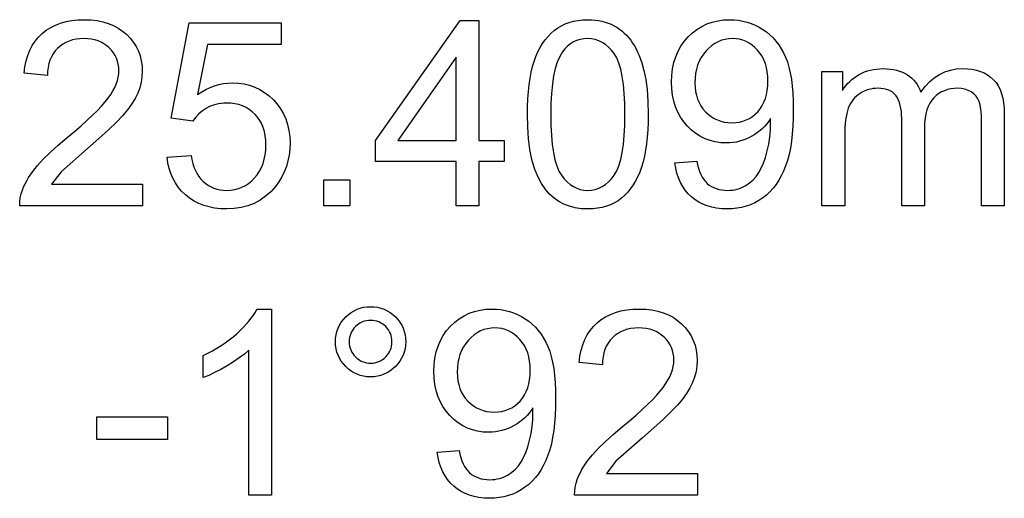
# Model space of a CAD drawing. Extents: x 1215 to 2334, y -252 to 1034.
# Drawn here: x 1294 to 1358, y 567 to 598 of the extents above; entities that cross this region are included whole.
import ezdxf

# ---------------------------------------------------------------- set-up
doc = ezdxf.new("R2010")
doc.units = 0
doc.layers.get('0').update_dxf_attribs({"linetype": 'CONTINUOUS'})

msp = doc.modelspace()

# ---------------------------------------------------------------- linework, layer by layer
at = {"color": 250}
for points in [[(1301.938, 587.1973), (1301.938, 585.7749), (1293.9119, 585.7749), (1293.9166, 586.0411), (1293.9475, 586.3023), (1294.0043, 586.5587), (1294.0868, 586.8106), (1294.1699, 587.0146), (1294.2646, 587.218), (1294.3709, 587.4207), (1294.489, 587.6227), (1294.7599, 588.0242), (1295.0774, 588.4221), (1295.4547, 588.8332), (1295.905, 589.2751), (1296.4283, 589.7476), (1297.0247, 590.2508), (1297.4971, 590.6456), (1297.93, 591.0192), (1298.3233, 591.3717), (1298.677, 591.7032), (1298.9911, 592.0136), (1299.2653, 592.303), (1299.4998, 592.5714), (1299.6944, 592.8189), (1299.8591, 593.0544), (1300.0018, 593.2867), (1300.1226, 593.5158), (1300.2214, 593.7418), (1300.2983, 593.9645), (1300.3532, 594.1841), (1300.3861, 594.4006), (1300.3971, 594.6138), (1300.3872, 594.8306), (1300.3574, 595.0387), (1300.3078, 595.2382), (1300.2384, 595.429), (1300.1491, 595.6113), (1300.0399, 595.7849), (1299.9109, 595.9501), (1299.7621, 596.1067), (1299.5973, 596.2487), (1299.4203, 596.3718), (1299.2313, 596.4761), (1299.0301, 596.5615), (1298.817, 596.6279), (1298.5918, 596.6754), (1298.3546, 596.704), (1298.1055, 596.7135), (1297.8424, 596.7034), (1297.5928, 596.6733), (1297.3567, 596.623), (1297.134, 596.5526), (1296.9249, 596.4621), (1296.7292, 596.3515), (1296.5471, 596.2208), (1296.3784, 596.07), (1296.2265, 595.9024), (1296.0947, 595.7192), (1295.983, 595.5204), (1295.8912, 595.306), (1295.8195, 595.0759), (1295.7676, 594.8303), (1295.7357, 594.569), (1295.7237, 594.2921), (1294.1997, 594.4445), (1294.2525, 594.8593), (1294.3325, 595.2488), (1294.4396, 595.6129), (1294.574, 595.9515), (1294.7354, 596.2648), (1294.924, 596.5526), (1295.1396, 596.8151), (1295.3822, 597.0521), (1295.6502, 597.2624), (1295.94, 597.4447), (1296.2516, 597.599), (1296.5852, 597.7252), (1296.9406, 597.8234), (1297.3181, 597.8935), (1297.7177, 597.9356), (1298.1394, 597.9496), (1298.5642, 597.9345), (1298.9664, 597.8892), (1299.346, 597.8137), (1299.7029, 597.708), (1300.037, 597.5719), (1300.3484, 597.4055), (1300.6368, 597.2088), (1300.9023, 596.9816), (1301.1413, 596.732), (1301.3484, 596.4678), (1301.5235, 596.1892), (1301.6667, 595.8961), (1301.7781, 595.5886), (1301.8576, 595.2667), (1301.9052, 594.9305), (1301.9211, 594.58), (1301.9025, 594.2175), (1301.8467, 593.8582), (1301.7532, 593.5021), (1301.6219, 593.1491), (1301.4489, 592.7914), (1301.2265, 592.4249), (1300.9548, 592.0494), (1300.6342, 591.6647), (1300.2304, 591.2404), (1299.7134, 590.7429), (1299.0832, 590.1729), (1298.3398, 589.5312), (1296.6155, 588.0044), (1295.9861, 587.1973), (1301.938, 587.1973)], [(1303.5496, 588.9583), (1305.1074, 589.0768), (1305.1579, 588.801), (1305.2227, 588.5428), (1305.3017, 588.3024), (1305.3949, 588.0795), (1305.5022, 587.8743), (1305.6237, 587.6866), (1305.7593, 587.5165), (1305.9089, 587.3638), (1306.0699, 587.2298), (1306.2396, 587.1136), (1306.4179, 587.0151), (1306.6049, 586.9345), (1306.8005, 586.8717), (1307.0047, 586.8268), (1307.2173, 586.7999), (1307.4385, 586.7909), (1307.7049, 586.8036), (1307.9603, 586.8417), (1308.2047, 586.905), (1308.4382, 586.9937), (1308.6609, 587.1077), (1308.8727, 587.2469), (1309.0739, 587.4112), (1309.2644, 587.6008), (1309.437, 587.8122), (1309.5866, 588.04), (1309.7132, 588.2842), (1309.8168, 588.5448), (1309.8974, 588.8218), (1309.955, 589.1153), (1309.9895, 589.4251), (1310.001, 589.7513), (1309.99, 590.0614), (1309.957, 590.3545), (1309.902, 590.6309), (1309.8249, 590.8904), (1309.7258, 591.133), (1309.6045, 591.359), (1309.461, 591.5681), (1309.2954, 591.7606), (1309.1115, 591.9333), (1308.9134, 592.0829), (1308.7009, 592.2095), (1308.4742, 592.3131), (1308.2332, 592.3936), (1307.9779, 592.4512), (1307.7083, 592.4857), (1307.4244, 592.4972), (1307.2458, 592.492), (1307.0719, 592.4766), (1306.9028, 592.4508), (1306.7383, 592.4147), (1306.5784, 592.3682), (1306.4231, 592.3115), (1306.2724, 592.2444), (1306.1262, 592.167), (1305.8558, 591.9898), (1305.6158, 591.7882), (1305.4059, 591.5622), (1305.2259, 591.3119), (1303.8205, 591.5151), (1304.9889, 597.7464), (1311, 597.7464), (1311, 596.324), (1306.177, 596.324), (1305.5307, 593.0532), (1305.8044, 593.2327), (1306.0815, 593.3882), (1306.362, 593.5197), (1306.6458, 593.6272), (1306.9329, 593.7107), (1307.2233, 593.7703), (1307.517, 593.8061), (1307.8138, 593.818), (1308.2019, 593.8008), (1308.5747, 593.7492), (1308.932, 593.6632), (1309.2739, 593.5428), (1309.6003, 593.388), (1309.9113, 593.1989), (1310.2066, 592.9753), (1310.4864, 592.7173), (1310.7414, 592.4324), (1310.9626, 592.1279), (1311.1498, 591.8038), (1311.303, 591.4601), (1311.4223, 591.0968), (1311.5075, 590.714), (1311.5586, 590.3116), (1311.5757, 589.8896), (1311.5608, 589.4849), (1311.5159, 589.0943), (1311.4412, 588.7177), (1311.3365, 588.3551), (1311.202, 588.0065), (1311.0376, 587.6719), (1310.8432, 587.3514), (1310.619, 587.0449), (1310.3146, 586.6996), (1309.9835, 586.4004), (1309.6258, 586.1472), (1309.2415, 585.94), (1308.8305, 585.7789), (1308.393, 585.6638), (1307.929, 585.5947), (1307.4385, 585.5717), (1307.0353, 585.5862), (1306.651, 585.6299), (1306.2858, 585.7025), (1305.9396, 585.8042), (1305.6122, 585.9348), (1305.3037, 586.0944), (1305.0141, 586.2828), (1304.7433, 586.5002), (1304.4959, 586.7414), (1304.2766, 587.0013), (1304.0854, 587.2802), (1303.9221, 587.5779), (1303.7869, 587.8945), (1303.6798, 588.2301), (1303.6007, 588.5847), (1303.5496, 588.9583)], [(1322.4298, 585.7749), (1322.4298, 588.6704), (1317.1636, 588.6704), (1317.1636, 590.042), (1322.7007, 597.8988), (1323.9199, 597.8988), (1323.9199, 590.042), (1325.5624, 590.042), (1325.5624, 588.6704), (1323.9199, 588.6704), (1323.9199, 585.7749), (1322.4298, 585.7749)], [(1327.0892, 591.7578), (1327.0961, 592.2815), (1327.1167, 592.7794), (1327.1511, 593.2515), (1327.1992, 593.6977), (1327.2611, 594.1177), (1327.3368, 594.5116), (1327.4262, 594.8793), (1327.5294, 595.2206), (1327.6472, 595.5402), (1327.7782, 595.8408), (1327.9225, 596.1223), (1328.0801, 596.3847), (1328.2511, 596.6281), (1328.4355, 596.8525), (1328.6333, 597.0578), (1328.8445, 597.244), (1329.0686, 597.4096), (1329.307, 597.5531), (1329.5595, 597.6744), (1329.8263, 597.7735), (1330.1072, 597.8506), (1330.4022, 597.9056), (1330.7113, 597.9386), (1331.0345, 597.9496), (1331.2742, 597.9435), (1331.5066, 597.9252), (1331.7316, 597.8947), (1331.9493, 597.8519), (1332.1597, 597.7968), (1332.3628, 597.7293), (1332.5588, 597.6495), (1332.7476, 597.5573), (1332.9277, 597.4534), (1333.0999, 597.3387), (1333.264, 597.2132), (1333.4199, 597.0768), (1333.5677, 596.9296), (1333.7072, 596.7715), (1333.8383, 596.6026), (1333.9611, 596.4228), (1334.0765, 596.2335), (1334.1855, 596.0339), (1334.2882, 595.8241), (1334.3845, 595.604), (1334.5581, 595.1334), (1334.7062, 594.6223), (1334.7706, 594.345), (1334.8264, 594.0445), (1334.8735, 593.7209), (1334.9119, 593.3742), (1334.963, 592.6118), (1334.98, 591.7578), (1334.9731, 591.2371), (1334.9525, 590.7419), (1334.9182, 590.2723), (1334.8703, 589.8282), (1334.8087, 589.4098), (1334.7335, 589.0171), (1334.6448, 588.6502), (1334.5425, 588.3092), (1334.4266, 587.9896), (1334.297, 587.689), (1334.1537, 587.4074), (1333.9968, 587.1447), (1333.8262, 586.901), (1333.642, 586.6761), (1333.4442, 586.4701), (1333.233, 586.2829), (1333.0088, 586.1162), (1332.77, 585.9718), (1332.5168, 585.8495), (1332.2491, 585.7495), (1331.967, 585.6717), (1331.6705, 585.6162), (1331.3597, 585.5828), (1331.0345, 585.5717), (1330.6091, 585.5912), (1330.207, 585.6495), (1329.8282, 585.7469), (1329.4728, 585.8832), (1329.1409, 586.0586), (1328.8324, 586.273), (1328.5473, 586.5265), (1328.2858, 586.8191), (1328.0051, 587.2296), (1327.7619, 587.6991), (1327.5562, 588.2277), (1327.388, 588.8154), (1327.2572, 589.4622), (1327.1639, 590.1682), (1327.1079, 590.9334), (1327.0892, 591.7578)], [(1336.7269, 588.5857), (1338.1493, 588.7043), (1338.1999, 588.4611), (1338.2609, 588.2354), (1338.3322, 588.0271), (1338.4138, 587.8361), (1338.5058, 587.6625), (1338.608, 587.5061), (1338.7206, 587.3671), (1338.8435, 587.2452), (1338.9761, 587.139), (1339.1177, 587.0469), (1339.2683, 586.9688), (1339.428, 586.9048), (1339.5969, 586.855), (1339.7749, 586.8194), (1339.9622, 586.798), (1340.1586, 586.7909), (1340.3274, 586.7958), (1340.491, 586.8105), (1340.6493, 586.8351), (1340.8024, 586.8696), (1340.9504, 586.9139), (1341.0932, 586.9683), (1341.231, 587.0326), (1341.3637, 587.1069), (1341.6119, 587.2768), (1341.8357, 587.4735), (1342.0352, 587.6971), (1342.2103, 587.9479), (1342.3669, 588.2336), (1342.5109, 588.5656), (1342.6421, 588.9437), (1342.7606, 589.3675), (1342.8586, 589.8162), (1342.9282, 590.2691), (1342.9698, 590.7263), (1342.9836, 591.1878), (1342.9751, 591.4869), (1342.8588, 591.3132), (1342.7323, 591.1478), (1342.5955, 590.9907), (1342.4484, 590.842), (1342.2912, 590.7018), (1342.1239, 590.5701), (1341.9464, 590.447), (1341.7588, 590.3326), (1341.5641, 590.2285), (1341.3652, 590.1384), (1341.1622, 590.0622), (1340.9552, 590), (1340.7442, 589.9516), (1340.5293, 589.9172), (1340.3106, 589.8965), (1340.0881, 589.8896), (1339.7197, 589.9067), (1339.3657, 589.9579), (1339.0263, 590.0432), (1338.7014, 590.1626), (1338.3908, 590.3162), (1338.0946, 590.5039), (1337.8128, 590.7257), (1337.5453, 590.9817), (1337.3022, 591.2647), (1337.0914, 591.5695), (1336.9129, 591.8963), (1336.7668, 592.245), (1336.6531, 592.6154), (1336.5718, 593.0077), (1336.5231, 593.4217), (1336.5068, 593.8575), (1336.5237, 594.3075), (1336.5746, 594.7349), (1336.6593, 595.1396), (1336.7781, 595.5218), (1336.9308, 595.8815), (1337.1175, 596.2188), (1337.3384, 596.5338), (1337.5933, 596.8264), (1337.8728, 597.0894), (1338.1696, 597.3174), (1338.4836, 597.5104), (1338.815, 597.6684), (1339.1636, 597.7914), (1339.5296, 597.8793), (1339.913, 597.932), (1340.3138, 597.9496), (1340.605, 597.9397), (1340.8901, 597.9099), (1341.1691, 597.8601), (1341.442, 597.7905), (1341.7088, 597.7009), (1341.9695, 597.5912), (1342.2242, 597.4615), (1342.4728, 597.3118), (1342.7099, 597.1446), (1342.9321, 596.9604), (1343.1397, 596.7592), (1343.3325, 596.541), (1343.5106, 596.3057), (1343.6741, 596.0533), (1343.8229, 595.7838), (1343.9572, 595.4971), (1344.0763, 595.1864), (1344.1795, 594.8426), (1344.2668, 594.4658), (1344.3382, 594.0561), (1344.3938, 593.6134), (1344.4335, 593.1378), (1344.4573, 592.6293), (1344.4652, 592.088), (1344.4574, 591.5218), (1344.4339, 590.9853), (1344.3948, 590.4784), (1344.34, 590.0011), (1344.2694, 589.5534), (1344.1831, 589.1354), (1344.0809, 588.747), (1343.9629, 588.3882), (1343.8291, 588.0536), (1343.6799, 587.7399), (1343.5151, 587.4469), (1343.3349, 587.1747), (1343.1394, 586.9231), (1342.9286, 586.692), (1342.7026, 586.4815), (1342.4615, 586.2914), (1342.2075, 586.1227), (1341.9429, 585.9765), (1341.6676, 585.8528), (1341.3817, 585.7516), (1341.085, 585.6729), (1340.7776, 585.6167), (1340.4594, 585.5829), (1340.1304, 585.5717), (1339.783, 585.584), (1339.452, 585.621), (1339.1373, 585.6826), (1338.8389, 585.7689), (1338.5568, 585.88), (1338.291, 586.0158), (1338.0413, 586.1764), (1337.8078, 586.3619), (1337.5946, 586.5698), (1337.4036, 586.7979), (1337.2349, 587.0459), (1337.0885, 587.314), (1336.9645, 587.6021), (1336.8629, 587.9101), (1336.7837, 588.2379), (1336.7269, 588.5857)], [(1328.6131, 591.7522), (1328.624, 591.0353), (1328.6565, 590.3812), (1328.7109, 589.7898), (1328.787, 589.2613), (1328.885, 588.7956), (1329.0048, 588.3927), (1329.1465, 588.0528), (1329.3102, 587.7758), (1329.49, 587.5447), (1329.68, 587.3445), (1329.8803, 587.1752), (1330.0909, 587.0368), (1330.3116, 586.9291), (1330.5425, 586.8523), (1330.7834, 586.8062), (1331.0345, 586.7909), (1331.2856, 586.8064), (1331.5266, 586.8528), (1331.7575, 586.9301), (1331.9782, 587.0382), (1332.1887, 587.1771), (1332.389, 587.3469), (1332.579, 587.5474), (1332.7588, 587.7786), (1332.9225, 588.0573), (1333.0642, 588.3983), (1333.184, 588.8015), (1333.282, 589.267), (1333.3581, 589.7947), (1333.4125, 590.3848), (1333.445, 591.0373), (1333.4559, 591.7522), (1333.445, 592.469), (1333.4125, 593.1232), (1333.3581, 593.7145), (1333.282, 594.2431), (1333.184, 594.7088), (1333.0642, 595.1116), (1332.9225, 595.4516), (1332.7588, 595.7286), (1332.5797, 595.9597), (1332.3895, 596.1599), (1332.1883, 596.3292), (1331.9761, 596.4676), (1331.7528, 596.5752), (1331.5187, 596.6521), (1331.2736, 596.6981), (1331.0176, 596.7135), (1330.7678, 596.6999), (1330.5308, 596.659), (1330.3065, 596.591), (1330.0951, 596.4958), (1329.8964, 596.3735), (1329.7107, 596.2242), (1329.5378, 596.0477), (1329.3779, 595.8443), (1329.1984, 595.5386), (1329.0429, 595.1739), (1328.9114, 594.7504), (1328.804, 594.2681), (1328.7204, 593.7271), (1328.6608, 593.1274), (1328.625, 592.4691), (1328.6131, 591.7522)], [(1342.8058, 593.9337), (1342.7952, 594.2451), (1342.7635, 594.5401), (1342.7105, 594.8186), (1342.6365, 595.0806), (1342.5412, 595.326), (1342.4248, 595.5549), (1342.2872, 595.7672), (1342.1285, 595.9628), (1341.9556, 596.1385), (1341.7735, 596.2908), (1341.5821, 596.4198), (1341.3817, 596.5255), (1341.1721, 596.6077), (1340.9534, 596.6664), (1340.7256, 596.7017), (1340.4888, 596.7135), (1340.2433, 596.7009), (1340.0062, 596.6632), (1339.7776, 596.6002), (1339.5575, 596.5121), (1339.3459, 596.3986), (1339.1427, 596.2599), (1338.948, 596.0958), (1338.7617, 595.9064), (1338.5901, 595.6967), (1338.4415, 595.472), (1338.3158, 595.2322), (1338.2131, 594.9775), (1338.1332, 594.7078), (1338.0763, 594.4233), (1338.0421, 594.1238), (1338.0307, 593.8095), (1338.0415, 593.5274), (1338.074, 593.2587), (1338.1282, 593.0037), (1338.2039, 592.7622), (1338.3012, 592.5343), (1338.42, 592.3201), (1338.5604, 592.1196), (1338.7222, 591.9328), (1338.901, 591.7632), (1339.0904, 591.6163), (1339.2903, 591.4921), (1339.5007, 591.3906), (1339.7216, 591.3117), (1339.9528, 591.2553), (1340.1945, 591.2216), (1340.4465, 591.2103), (1340.6989, 591.2216), (1340.9397, 591.2553), (1341.1689, 591.3117), (1341.3866, 591.3906), (1341.5928, 591.4921), (1341.7875, 591.6163), (1341.9707, 591.7632), (1342.1426, 591.9328), (1342.2983, 592.1216), (1342.4332, 592.328), (1342.5472, 592.552), (1342.6404, 592.7936), (1342.7128, 593.0526), (1342.7645, 593.329), (1342.7955, 593.6227), (1342.8058, 593.9337)], [(1322.4298, 590.042), (1322.4298, 595.4971), (1318.6284, 590.042), (1322.4298, 590.042)], [(1346.3307, 585.7749), (1346.3307, 594.563), (1347.6684, 594.563), (1347.6684, 593.3213), (1347.7754, 593.4783), (1347.8911, 593.6276), (1348.0155, 593.769), (1348.1485, 593.9026), (1348.2901, 594.0283), (1348.4403, 594.146), (1348.599, 594.2556), (1348.7662, 594.357), (1348.9406, 594.4492), (1349.1208, 594.529), (1349.3069, 594.5965), (1349.4989, 594.6516), (1349.6969, 594.6944), (1349.9008, 594.7249), (1350.1108, 594.7432), (1350.3269, 594.7493), (1350.5649, 594.743), (1350.792, 594.7239), (1351.0082, 594.6923), (1351.2134, 594.648), (1351.4077, 594.5912), (1351.5909, 594.5219), (1351.7631, 594.44), (1351.9242, 594.3457), (1352.0741, 594.2392), (1352.2126, 594.1228), (1352.3396, 593.9966), (1352.4552, 593.8603), (1352.5592, 593.714), (1352.6517, 593.5575), (1352.7326, 593.3909), (1352.8019, 593.214), (1353.074, 593.5741), (1353.3655, 593.8861), (1353.6765, 594.15), (1354.007, 594.3658), (1354.357, 594.5337), (1354.7267, 594.6535), (1355.1161, 594.7254), (1355.5253, 594.7493), (1355.8439, 594.738), (1356.1438, 594.7043), (1356.4246, 594.6479), (1356.6866, 594.569), (1356.9294, 594.4675), (1357.1532, 594.3433), (1357.3578, 594.1964), (1357.5431, 594.0268), (1357.7089, 593.8337), (1357.8526, 593.6162), (1357.9744, 593.3744), (1358.074, 593.1082), (1358.1516, 592.8177), (1358.2071, 592.5029), (1358.2404, 592.1637), (1358.2515, 591.8002), (1358.2515, 585.7749), (1356.7614, 585.7749), (1356.7614, 591.3063), (1356.752, 591.72), (1356.724, 592.0721), (1356.678, 592.3624), (1356.6146, 592.5904), (1356.5278, 592.7772), (1356.4111, 592.9445), (1356.2642, 593.0928), (1356.0869, 593.2225), (1355.888, 593.3279), (1355.6724, 593.4028), (1355.4404, 593.4475), (1355.1923, 593.4624), (1354.9645, 593.4527), (1354.7467, 593.4238), (1354.5389, 593.3756), (1354.3411, 593.3083), (1354.1531, 593.2217), (1353.9751, 593.116), (1353.8069, 592.9911), (1353.6486, 592.8472), (1353.5048, 592.6812), (1353.3802, 592.4921), (1353.275, 592.28), (1353.1889, 592.045), (1353.122, 591.7869), (1353.0743, 591.5058), (1353.0457, 591.2017), (1353.0362, 590.8745), (1353.0362, 585.7749), (1351.5461, 585.7749), (1351.5461, 591.4784), (1351.5404, 591.7184), (1351.5233, 591.943), (1351.4949, 592.1521), (1351.4551, 592.3459), (1351.4039, 592.5241), (1351.3413, 592.6869), (1351.2673, 592.8341), (1351.182, 592.9657), (1351.0837, 593.0818), (1350.9709, 593.1826), (1350.8436, 593.268), (1350.7019, 593.3379), (1350.5457, 593.3923), (1350.3752, 593.4312), (1350.1903, 593.4546), (1349.9911, 593.4624), (1349.8359, 593.4572), (1349.6836, 593.4418), (1349.5342, 593.416), (1349.3878, 593.3798), (1349.2442, 593.3334), (1349.1036, 593.2766), (1348.9659, 593.2096), (1348.8311, 593.1322), (1348.7024, 593.0449), (1348.5829, 592.948), (1348.4726, 592.8416), (1348.3714, 592.7255), (1348.2794, 592.5997), (1348.1965, 592.4643), (1348.1226, 592.3191), (1348.0578, 592.1642), (1348.0023, 591.9966), (1347.9541, 591.8113), (1347.9134, 591.6084), (1347.8801, 591.3878), (1347.8356, 590.8939), (1347.8208, 590.3298), (1347.8208, 585.7749), (1346.3307, 585.7749)], [(1313.7968, 585.7749), (1313.7968, 587.4682), (1315.4901, 587.4682), (1315.4901, 585.7749), (1313.7968, 585.7749)], [(1314.5445, 576.8965), (1314.5551, 577.1292), (1314.5868, 577.3532), (1314.6396, 577.5686), (1314.7135, 577.7753), (1314.8084, 577.9734), (1314.9243, 578.1629), (1315.0612, 578.3439), (1315.219, 578.5164), (1315.3915, 578.6732), (1315.5725, 578.809), (1315.7619, 578.924), (1315.9598, 579.0181), (1316.1662, 579.0912), (1316.381, 579.1435), (1316.6043, 579.1748), (1316.8361, 579.1853), (1317.0708, 579.1748), (1317.2965, 579.1435), (1317.5133, 579.0912), (1317.7212, 579.0181), (1317.9203, 578.924), (1318.1105, 578.809), (1318.2919, 578.6732), (1318.4646, 578.5164), (1318.6214, 578.3439), (1318.7572, 578.1629), (1318.8722, 577.9734), (1318.9662, 577.7753), (1319.0394, 577.5686), (1319.0916, 577.3532), (1319.123, 577.1292), (1319.1334, 576.8965), (1319.1228, 576.6627), (1319.0911, 576.4377), (1319.0383, 576.2214), (1318.9645, 576.0139), (1318.8695, 575.8151), (1318.7536, 575.625), (1318.6167, 575.4436), (1318.4589, 575.271), (1318.2862, 575.1132), (1318.1049, 574.9763), (1317.9149, 574.8604), (1317.7163, 574.7655), (1317.5091, 574.6916), (1317.2933, 574.6388), (1317.0689, 574.6071), (1316.8361, 574.5965), (1316.6043, 574.6069), (1316.381, 574.6383), (1316.1662, 574.6905), (1315.9598, 574.7637), (1315.7619, 574.8577), (1315.5725, 574.9727), (1315.3915, 575.1085), (1315.219, 575.2653), (1315.0612, 575.438), (1314.9243, 575.6194), (1314.8084, 575.8097), (1314.7135, 576.009), (1314.6396, 576.2172), (1314.5868, 576.4345), (1314.5551, 576.6609), (1314.5445, 576.8965)], [(1310.3762, 566.8582), (1308.8861, 566.8582), (1308.8861, 576.3462), (1308.5962, 576.0885), (1308.2642, 575.8315), (1307.8904, 575.5751), (1307.475, 575.319), (1307.0497, 575.0788), (1306.6461, 574.8706), (1306.2646, 574.6947), (1305.9059, 574.5513), (1305.9059, 575.9906), (1306.2132, 576.1406), (1306.5108, 576.2986), (1306.7985, 576.4645), (1307.0764, 576.6383), (1307.3446, 576.8201), (1307.6029, 577.0098), (1307.8515, 577.2074), (1308.0903, 577.413), (1308.3157, 577.6207), (1308.5242, 577.8268), (1308.7156, 578.0314), (1308.89, 578.2346), (1309.0473, 578.4363), (1309.1876, 578.6365), (1309.3107, 578.8354), (1309.4167, 579.0329), (1310.3762, 579.0329), (1310.3762, 566.8582)], [(1321.1964, 569.669), (1322.6188, 569.7876), (1322.6694, 569.5444), (1322.7304, 569.3187), (1322.8017, 569.1104), (1322.8833, 568.9194), (1322.9753, 568.7458), (1323.0775, 568.5894), (1323.1901, 568.4504), (1323.313, 568.3285), (1323.4456, 568.2223), (1323.5872, 568.1302), (1323.7378, 568.0521), (1323.8975, 567.9881), (1324.0664, 567.9383), (1324.2444, 567.9027), (1324.4317, 567.8813), (1324.6281, 567.8742), (1324.7969, 567.8791), (1324.9605, 567.8938), (1325.1188, 567.9184), (1325.2719, 567.9529), (1325.4199, 567.9972), (1325.5627, 568.0516), (1325.7005, 568.1159), (1325.8332, 568.1902), (1326.0814, 568.3601), (1326.3052, 568.5568), (1326.5047, 568.7804), (1326.6798, 569.0312), (1326.8364, 569.3169), (1326.9804, 569.6489), (1327.1116, 570.027), (1327.2301, 570.4508), (1327.3281, 570.8995), (1327.3977, 571.3524), (1327.4393, 571.8096), (1327.4531, 572.2711), (1327.4446, 572.5702), (1327.3283, 572.3965), (1327.2018, 572.2311), (1327.065, 572.074), (1326.9179, 571.9253), (1326.7607, 571.7851), (1326.5934, 571.6534), (1326.4159, 571.5303), (1326.2283, 571.4159), (1326.0336, 571.3118), (1325.8347, 571.2217), (1325.6317, 571.1455), (1325.4247, 571.0833), (1325.2137, 571.0349), (1324.9988, 571.0005), (1324.7801, 570.9798), (1324.5576, 570.9729), (1324.1892, 570.99), (1323.8352, 571.0412), (1323.4958, 571.1265), (1323.1709, 571.2459), (1322.8603, 571.3995), (1322.5641, 571.5872), (1322.2823, 571.809), (1322.0148, 572.065), (1321.7717, 572.348), (1321.5609, 572.6528), (1321.3824, 572.9796), (1321.2363, 573.3283), (1321.1226, 573.6987), (1321.0413, 574.091), (1320.9926, 574.505), (1320.9763, 574.9408), (1320.9932, 575.3908), (1321.0441, 575.8182), (1321.1288, 576.2229), (1321.2476, 576.6051), (1321.4003, 576.9648), (1321.587, 577.3021), (1321.8079, 577.6171), (1322.0628, 577.9097), (1322.3423, 578.1727), (1322.6391, 578.4007), (1322.9531, 578.5937), (1323.2845, 578.7517), (1323.6331, 578.8747), (1323.9991, 578.9626), (1324.3825, 579.0153), (1324.7833, 579.0329), (1325.0745, 579.023), (1325.3596, 578.9932), (1325.6386, 578.9434), (1325.9115, 578.8738), (1326.1783, 578.7842), (1326.439, 578.6745), (1326.6937, 578.5448), (1326.9423, 578.3951), (1327.1794, 578.2279), (1327.4016, 578.0437), (1327.6092, 577.8425), (1327.802, 577.6243), (1327.9801, 577.389), (1328.1436, 577.1366), (1328.2924, 576.8671), (1328.4267, 576.5804), (1328.5458, 576.2697), (1328.649, 575.9259), (1328.7363, 575.5491), (1328.8077, 575.1394), (1328.8633, 574.6967), (1328.903, 574.2211), (1328.9268, 573.7126), (1328.9347, 573.1713), (1328.9269, 572.6051), (1328.9034, 572.0686), (1328.8643, 571.5617), (1328.8095, 571.0844), (1328.7389, 570.6367), (1328.6526, 570.2187), (1328.5504, 569.8303), (1328.4324, 569.4715), (1328.2986, 569.1369), (1328.1494, 568.8232), (1327.9846, 568.5302), (1327.8044, 568.258), (1327.6089, 568.0064), (1327.3981, 567.7753), (1327.1721, 567.5648), (1326.931, 567.3747), (1326.677, 567.206), (1326.4124, 567.0598), (1326.1371, 566.9361), (1325.8512, 566.8349), (1325.5545, 566.7562), (1325.2471, 566.7), (1324.9289, 566.6662), (1324.5999, 566.655), (1324.2525, 566.6673), (1323.9215, 566.7043), (1323.6068, 566.7659), (1323.3084, 566.8522), (1323.0263, 566.9633), (1322.7605, 567.0991), (1322.5108, 567.2597), (1322.2773, 567.4452), (1322.0641, 567.6531), (1321.8731, 567.8812), (1321.7044, 568.1292), (1321.558, 568.3973), (1321.434, 568.6854), (1321.3324, 568.9934), (1321.2532, 569.3212), (1321.1964, 569.669)], [(1338.1999, 568.2806), (1338.1999, 566.8582), (1330.1737, 566.8582), (1330.1784, 567.1244), (1330.2093, 567.3856), (1330.2661, 567.642), (1330.3486, 567.8939), (1330.4317, 568.0979), (1330.5264, 568.3013), (1330.6327, 568.504), (1330.7508, 568.706), (1331.0217, 569.1075), (1331.3392, 569.5054), (1331.7165, 569.9165), (1332.1668, 570.3584), (1332.6901, 570.8309), (1333.2865, 571.3341), (1333.7589, 571.7289), (1334.1918, 572.1025), (1334.5852, 572.455), (1334.9389, 572.7865), (1335.2529, 573.0969), (1335.5272, 573.3863), (1335.7617, 573.6547), (1335.9563, 573.9022), (1336.121, 574.1377), (1336.2637, 574.37), (1336.3845, 574.5991), (1336.4833, 574.8251), (1336.5602, 575.0478), (1336.6151, 575.2674), (1336.648, 575.4839), (1336.659, 575.6971), (1336.6491, 575.9139), (1336.6193, 576.122), (1336.5697, 576.3215), (1336.5003, 576.5123), (1336.411, 576.6946), (1336.3018, 576.8682), (1336.1728, 577.0334), (1336.024, 577.19), (1335.8592, 577.332), (1335.6822, 577.4551), (1335.4932, 577.5594), (1335.292, 577.6448), (1335.0789, 577.7112), (1334.8537, 577.7587), (1334.6165, 577.7873), (1334.3674, 577.7968), (1334.1043, 577.7867), (1333.8546, 577.7566), (1333.6185, 577.7063), (1333.3958, 577.6359), (1333.1867, 577.5454), (1332.991, 577.4348), (1332.8089, 577.3041), (1332.6402, 577.1533), (1332.4883, 576.9857), (1332.3565, 576.8025), (1332.2448, 576.6037), (1332.153, 576.3893), (1332.0813, 576.1592), (1332.0294, 575.9136), (1331.9975, 575.6523), (1331.9855, 575.3754), (1330.4615, 575.5278), (1330.5143, 575.9426), (1330.5943, 576.3321), (1330.7014, 576.6962), (1330.8358, 577.0348), (1330.9972, 577.3481), (1331.1858, 577.6359), (1331.4014, 577.8984), (1331.644, 578.1354), (1331.912, 578.3457), (1332.2018, 578.528), (1332.5134, 578.6823), (1332.847, 578.8085), (1333.2024, 578.9067), (1333.5799, 578.9768), (1333.9795, 579.0189), (1334.4013, 579.0329), (1334.8261, 579.0178), (1335.2283, 578.9725), (1335.6079, 578.897), (1335.9648, 578.7913), (1336.2989, 578.6552), (1336.6103, 578.4888), (1336.8987, 578.2921), (1337.1642, 578.0649), (1337.4032, 577.8153), (1337.6103, 577.5511), (1337.7854, 577.2725), (1337.9286, 576.9794), (1338.04, 576.6719), (1338.1195, 576.35), (1338.1671, 576.0138), (1338.183, 575.6633), (1338.1644, 575.3008), (1338.1086, 574.9415), (1338.0151, 574.5854), (1337.8838, 574.2324), (1337.7108, 573.8747), (1337.4884, 573.5082), (1337.2167, 573.1327), (1336.8961, 572.748), (1336.4923, 572.3237), (1335.9753, 571.8262), (1335.3451, 571.2562), (1334.6017, 570.6145), (1332.8773, 569.0877), (1332.2479, 568.2806), (1338.1999, 568.2806)], [(1315.442, 576.8909), (1315.4484, 576.7487), (1315.4674, 576.612), (1315.4993, 576.4807), (1315.5439, 576.3547), (1315.6014, 576.234), (1315.6718, 576.1186), (1315.755, 576.0083), (1315.8512, 575.9031), (1315.9565, 575.8069), (1316.0671, 575.7237), (1316.1831, 575.6533), (1316.3045, 575.5959), (1316.4313, 575.5512), (1316.5636, 575.5193), (1316.7013, 575.5003), (1316.8446, 575.4939), (1316.985, 575.5003), (1317.1203, 575.5193), (1317.2506, 575.5512), (1317.3759, 575.5959), (1317.4961, 575.6533), (1317.6113, 575.7237), (1317.7215, 575.8069), (1317.8267, 575.9031), (1317.9229, 576.0083), (1318.0061, 576.1186), (1318.0765, 576.234), (1318.1339, 576.3547), (1318.1786, 576.4807), (1318.2105, 576.612), (1318.2295, 576.7487), (1318.2359, 576.8909), (1318.2295, 577.0331), (1318.2105, 577.1698), (1318.1786, 577.3011), (1318.1339, 577.4271), (1318.0765, 577.5477), (1318.0061, 577.6632), (1317.9229, 577.7734), (1317.8267, 577.8786), (1317.7215, 577.9748), (1317.6113, 578.058), (1317.4961, 578.1284), (1317.3759, 578.1859), (1317.2506, 578.2305), (1317.1203, 578.2624), (1316.985, 578.2814), (1316.8446, 578.2878), (1316.7013, 578.2814), (1316.5636, 578.2624), (1316.4313, 578.2305), (1316.3045, 578.1859), (1316.1831, 578.1284), (1316.0671, 578.058), (1315.9565, 577.9748), (1315.8512, 577.8786), (1315.755, 577.7734), (1315.6718, 577.6632), (1315.6014, 577.5477), (1315.5439, 577.4271), (1315.4993, 577.3011), (1315.4674, 577.1698), (1315.4484, 577.0331), (1315.442, 576.8909)], [(1327.2753, 575.017), (1327.2647, 575.3284), (1327.233, 575.6234), (1327.18, 575.9019), (1327.106, 576.1639), (1327.0107, 576.4093), (1326.8943, 576.6382), (1326.7567, 576.8505), (1326.598, 577.0461), (1326.4251, 577.2218), (1326.243, 577.3741), (1326.0516, 577.5031), (1325.8512, 577.6088), (1325.6416, 577.691), (1325.4229, 577.7497), (1325.1951, 577.785), (1324.9583, 577.7968), (1324.7128, 577.7842), (1324.4757, 577.7465), (1324.2471, 577.6835), (1324.027, 577.5954), (1323.8154, 577.4819), (1323.6122, 577.3432), (1323.4175, 577.1791), (1323.2312, 576.9897), (1323.0596, 576.78), (1322.911, 576.5553), (1322.7853, 576.3155), (1322.6826, 576.0608), (1322.6027, 575.7911), (1322.5458, 575.5066), (1322.5116, 575.2071), (1322.5002, 574.8928), (1322.511, 574.6107), (1322.5435, 574.342), (1322.5977, 574.087), (1322.6734, 573.8455), (1322.7707, 573.6176), (1322.8895, 573.4034), (1323.0299, 573.2029), (1323.1917, 573.0161), (1323.3705, 572.8465), (1323.5599, 572.6996), (1323.7598, 572.5754), (1323.9702, 572.4739), (1324.1911, 572.395), (1324.4223, 572.3386), (1324.664, 572.3049), (1324.916, 572.2936), (1325.1684, 572.3049), (1325.4092, 572.3386), (1325.6384, 572.395), (1325.8561, 572.4739), (1326.0623, 572.5754), (1326.257, 572.6996), (1326.4402, 572.8465), (1326.6121, 573.0161), (1326.7678, 573.2049), (1326.9027, 573.4113), (1327.0167, 573.6353), (1327.1099, 573.8769), (1327.1823, 574.1359), (1327.234, 574.4123), (1327.265, 574.706), (1327.2753, 575.017)], [(1298.9634, 570.4988), (1298.9634, 571.9888), (1303.5692, 571.9888), (1303.5692, 570.4988), (1298.9634, 570.4988)]]:
    msp.add_lwpolyline(points, close=True, dxfattribs=at)

doc.saveas('drawing.dxf')
